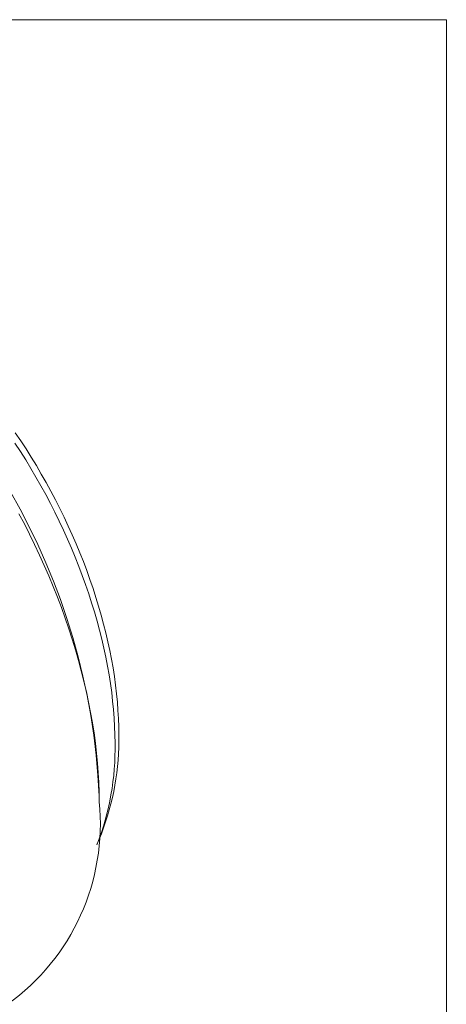
# Model space of a CAD drawing. Units: inches. Extents: x 0.1 to 10.9, y 0 to 8.5.
# Drawn here: x 10.4 to 10.9, y 7.1 to 8.5 of the extents above; entities that cross this region are included whole.
import ezdxf

# ---------------------------------------------------------------- set-up
doc = ezdxf.new("R2010")
doc.units = ezdxf.units.IN
doc.header["$MEASUREMENT"] = 0

msp = doc.modelspace()

# ---------------------------------------------------------------- linework, layer by layer
at = {"color": 7, "linetype": 'Continuous', "lineweight": 18}
for p, q in [((0.0622, 8.4506), (10.9445, 8.4506)), ((10.9445, 0.0356), (10.9445, 8.4506)), ((10.4737, 7.3898), (10.4737, 7.3979)), ((10.471, 7.3325), (10.4766, 7.3463))]:
    msp.add_line(p, q, dxfattribs=at)
at = {"color": 7, "linetype": 'Continuous', "lineweight": 18, "flags": 128}
for points in [[(10.3598, 7.8904), (10.3672, 7.8794), (10.3744, 7.8683), (10.3815, 7.8571), (10.3884, 7.8457), (10.3951, 7.8343), (10.4017, 7.8227), (10.4081, 7.8111), (10.4143, 7.7994), (10.4203, 7.7875), (10.4261, 7.7757), (10.4317, 7.7637), (10.4371, 7.7517), (10.4423, 7.7397), (10.4474, 7.7276), (10.4522, 7.7155), (10.4567, 7.7034), (10.4611, 7.6913), (10.4653, 7.6792), (10.4692, 7.667), (10.4729, 7.6549), (10.4764, 7.6429), (10.4797, 7.6308), (10.4827, 7.6188), (10.4855, 7.6068), (10.488, 7.5949), (10.4903, 7.5831), (10.4924, 7.5713), (10.4942, 7.5596), (10.4958, 7.548), (10.4972, 7.5364), (10.4983, 7.525), (10.4991, 7.5137), (10.4997, 7.5026), (10.5001, 7.4915), (10.5002, 7.4806)], [(10.4951, 7.4694), (10.4949, 7.4806), (10.4946, 7.4918), (10.4939, 7.5032), (10.4931, 7.5148), (10.4919, 7.5264), (10.4906, 7.5381), (10.4889, 7.55), (10.4871, 7.5619), (10.4849, 7.5739), (10.4826, 7.586), (10.48, 7.5981), (10.4772, 7.6104), (10.4741, 7.6226), (10.4708, 7.6349), (10.4672, 7.6472), (10.4634, 7.6596), (10.4594, 7.6719), (10.4552, 7.6843), (10.4507, 7.6967), (10.446, 7.709), (10.4411, 7.7214), (10.436, 7.7337), (10.4307, 7.7459), (10.4252, 7.7582), (10.4194, 7.7703), (10.4135, 7.7824), (10.4074, 7.7945), (10.4011, 7.8064), (10.3946, 7.8183), (10.3879, 7.8301), (10.381, 7.8418), (10.374, 7.8534), (10.3668, 7.8648), (10.3594, 7.8761)], [(10.4737, 7.3898), (10.4736, 7.4027), (10.4731, 7.4157), (10.4724, 7.429), (10.4714, 7.4423), (10.4701, 7.4558), (10.4685, 7.4694), (10.4666, 7.4831), (10.4644, 7.497), (10.462, 7.5109), (10.4593, 7.5249), (10.4562, 7.539), (10.453, 7.5531), (10.4494, 7.5674), (10.4455, 7.5816), (10.4414, 7.5959), (10.437, 7.6102), (10.4324, 7.6245), (10.4275, 7.6389), (10.4223, 7.6532), (10.4169, 7.6675), (10.4112, 7.6818), (10.4053, 7.6961), (10.3991, 7.7103), (10.3927, 7.7245), (10.386, 7.7386), (10.3792, 7.7527), (10.3721, 7.7666), (10.3647, 7.7805)]]:
    msp.add_lwpolyline(points, dxfattribs=at)
at = {"color": 7, "linetype": 'Continuous', "lineweight": 18}
for centre, radius, start, end in [((9.5679, 7.3567), 0.9067, 2.6058, 57.3888), ((10.1444, 7.474), 0.3559, 338.9764, 1.0584), ((10.133, 7.4627), 0.3622, 338.753, 1.07), ((10.1731, 7.3603), 0.3021, 305.718, 5.5942)]:
    msp.add_arc(centre, radius, start, end, dxfattribs=at)

doc.saveas('drawing.dxf')
